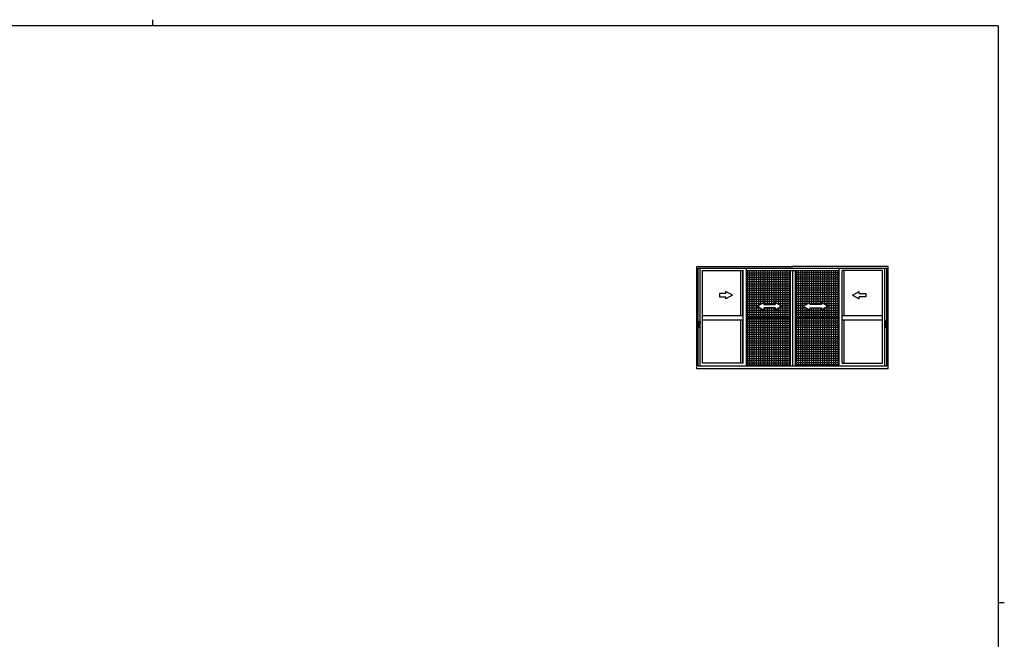
# Model space of a CAD drawing. Extents: x 0 to 1587, y 0 to 1128.
# Drawn here: x 655 to 1551, y 564 to 1128 of the extents above; entities that cross this region are included whole.
import ezdxf

# ---------------------------------------------------------------- set-up
doc = ezdxf.new("R2010")
doc.units = 0
doc.linetypes.add('YCENTER_1', pattern=[13, 10, -1, 1, -1])
doc.layers.add('YKK_A1', color=4, linetype='CONTINUOUS', lineweight=30)
doc.layers.add('YKK_ZWAK', color=7, linetype='CONTINUOUS')

# ---------------------------------------------------------------- blocks, each defined once
blk = doc.blocks.new('A201')
at = {"layer": 'YKK_ZWAK', "color": 254, "linetype": 'Continuous'}
for p, q in [((571, 410), (21, 410)), ((571, 410), (571, 35)), ((571, 222.5), (573, 222.5))]:
    blk.add_line(p, q, dxfattribs=at)
at = {"layer": 'YKK_ZWAK', "color": 8, "linetype": 'Continuous'}
blk.add_line((296.01, 412), (296.01, 410), dxfattribs=at)

msp = doc.modelspace()

# ---------------------------------------------------------------- linework, layer by layer
at = {"layer": 'YKK_A1'}
for p, q in [((1271.2, 903.62), (1358.4, 903.62)), ((1271.2, 810.37), (1271.2, 903.62)), ((1272.45, 902.12), (1444.35, 902.12)), ((1272.45, 813.12), (1272.45, 902.12)), ((1274.4, 854.12), (1274.4, 900.37)), ((1274.4, 900.37), (1274.41, 900.37)), ((1274.41, 813.12), (1274.41, 902.12)), ((1276.41, 815.62), (1276.41, 900.07)), ((1276.41, 900.07), (1313.3, 900.07)), ((1311.28, 859), (1311.28, 900.07)), ((1313.28, 859), (1313.28, 900.07)), ((1313.3, 815.62), (1313.3, 900.07)), ((1316.45, 813.12), (1316.45, 902.12)), ((1316.45, 900.02), (1400.8, 900.02)), ((1316.45, 898.02), (1356.15, 898.02)), ((1317.25, 900.02), (1317.25, 857.55)), ((1319.25, 900.02), (1319.25, 857.55)), ((1321.25, 900.02), (1321.25, 857.55)), ((1323.25, 900.02), (1323.25, 857.55)), ((1325.25, 900.02), (1325.25, 857.55)), ((1327.25, 900.02), (1327.25, 857.55)), ((1329.25, 900.02), (1329.25, 869.34)), ((1331.25, 900.02), (1331.25, 870.49)), ((1333.25, 900.02), (1333.25, 869.05)), ((1335.25, 900.02), (1335.25, 869.05)), ((1337.25, 900.02), (1337.25, 869.05)), ((1339.25, 900.02), (1339.25, 869.05)), ((1341.25, 900.02), (1341.25, 869.05)), ((1343.25, 900.02), (1343.25, 870.67)), ((1345.25, 900.02), (1345.25, 869.51)), ((1347.25, 900.02), (1347.25, 857.55)), ((1349.25, 900.02), (1349.25, 857.55)), ((1351.25, 900.02), (1351.25, 857.55)), ((1353.25, 900.02), (1353.25, 857.55)), ((1355.25, 900.02), (1355.25, 857.55)), ((1356.15, 900.02), (1356.15, 813.12)), ((1445.6, 903.62), (1358.4, 903.62)), ((1358.4, 900.02), (1358.4, 813.12)), ((1360.65, 900.02), (1360.65, 813.12)), ((1400.8, 898.02), (1360.65, 898.02)), ((1361.55, 900.02), (1361.55, 857.55)), ((1363.55, 900.02), (1363.55, 857.55)), ((1365.55, 900.02), (1365.55, 857.55)), ((1367.55, 900.02), (1367.55, 857.55)), ((1369.55, 900.02), (1369.55, 868.36)), ((1371.55, 900.02), (1371.55, 869.51)), ((1373.55, 900.02), (1373.55, 870.67)), ((1375.55, 900.02), (1375.55, 869.05)), ((1377.55, 900.02), (1377.55, 869.05)), ((1379.55, 900.02), (1379.55, 869.05)), ((1381.55, 900.02), (1381.55, 869.05)), ((1383.55, 900.02), (1383.55, 869.05)), ((1385.55, 900.02), (1385.55, 870.49)), ((1387.55, 900.02), (1387.55, 869.34)), ((1389.55, 900.02), (1389.55, 868.18)), ((1391.55, 900.02), (1391.55, 857.55)), ((1393.55, 900.02), (1393.55, 857.55)), ((1395.55, 900.02), (1395.55, 857.55)), ((1397.55, 900.02), (1397.55, 857.55)), ((1399.55, 900.02), (1399.55, 857.55)), ((1400.8, 813.12), (1400.8, 902.12)), ((1403.5, 815.62), (1403.5, 900.07)), ((1440.39, 900.07), (1403.5, 900.07)), ((1403.51, 859), (1403.51, 900.07)), ((1405.51, 859), (1405.51, 900.07)), ((1440.39, 815.62), (1440.39, 900.07)), ((1442.39, 813.12), (1442.39, 902.12)), ((1442.4, 900.07), (1442.39, 900.07)), ((1442.4, 854.12), (1442.4, 900.07)), ((1444.35, 813.12), (1444.35, 902.12)), ((1445.6, 810.37), (1445.6, 903.62)), ((1316.45, 896.02), (1356.15, 896.02)), ((1316.45, 894.02), (1356.15, 894.02)), ((1316.45, 892.02), (1356.15, 892.02)), ((1316.45, 890.02), (1356.15, 890.02)), ((1316.45, 888.02), (1356.15, 888.02)), ((1400.8, 896.02), (1360.65, 896.02)), ((1400.8, 894.02), (1360.65, 894.02)), ((1400.8, 892.02), (1360.65, 892.02)), ((1400.8, 890.02), (1360.65, 890.02)), ((1400.8, 888.02), (1360.65, 888.02)), ((1316.45, 886.02), (1356.15, 886.02)), ((1316.45, 884.02), (1356.15, 884.02)), ((1316.45, 882.02), (1356.15, 882.02)), ((1316.45, 880.02), (1356.15, 880.02)), ((1400.8, 886.02), (1360.65, 886.02)), ((1400.8, 884.02), (1360.65, 884.02)), ((1400.8, 882.02), (1360.65, 882.02)), ((1400.8, 880.02), (1360.65, 880.02)), ((1316.45, 878.02), (1356.15, 878.02)), ((1316.45, 876.02), (1356.15, 876.02)), ((1316.45, 874.02), (1356.15, 874.02)), ((1316.45, 872.02), (1356.15, 872.02)), ((1316.45, 870.02), (1330.43, 870.02)), ((1332.15, 870.02), (1342.65, 870.02)), ((1344.36, 870.02), (1356.15, 870.02)), ((1400.8, 878.02), (1360.65, 878.02)), ((1400.8, 876.02), (1360.65, 876.02)), ((1400.8, 874.02), (1360.65, 874.02)), ((1360.65, 872.02), (1400.8, 872.02)), ((1360.65, 870.02), (1372.43, 870.02)), ((1374.15, 870.02), (1384.65, 870.02)), ((1386.36, 870.02), (1400.8, 870.02)), ((1316.45, 868.02), (1326.97, 868.02)), ((1316.45, 866.02), (1328.76, 866.02)), ((1316.45, 864.02), (1356.15, 864.02)), ((1316.45, 862.02), (1356.15, 862.02)), ((1329.25, 865.74), (1329.25, 857.55)), ((1331.25, 864.57), (1331.25, 857.55)), ((1332.15, 866.02), (1342.65, 866.02)), ((1333.25, 866.05), (1333.25, 857.55)), ((1335.25, 866.05), (1335.25, 857.55)), ((1337.25, 866.05), (1337.25, 857.55)), ((1339.25, 866.05), (1339.25, 857.55)), ((1341.25, 866.05), (1341.25, 857.55)), ((1343.25, 864.4), (1343.25, 857.55)), ((1345.25, 865.57), (1345.25, 857.55)), ((1346.03, 866.02), (1356.15, 866.02)), ((1347.83, 868.02), (1356.15, 868.02)), ((1360.65, 868.02), (1368.97, 868.02)), ((1360.65, 866.02), (1370.76, 866.02)), ((1360.65, 864.02), (1400.8, 864.02)), ((1360.65, 862.02), (1400.8, 862.02)), ((1369.55, 866.73), (1369.55, 857.55)), ((1371.55, 865.57), (1371.55, 857.55)), ((1373.55, 864.4), (1373.55, 857.55)), ((1374.15, 866.02), (1384.65, 866.02)), ((1375.55, 866.05), (1375.55, 857.55)), ((1377.55, 866.05), (1377.55, 857.55)), ((1379.55, 866.05), (1379.55, 857.55)), ((1381.55, 866.05), (1381.55, 857.55)), ((1383.55, 866.05), (1383.55, 857.55)), ((1385.55, 864.57), (1385.55, 857.55)), ((1387.55, 865.74), (1387.55, 857.55)), ((1388.03, 866.02), (1400.8, 866.02)), ((1389.55, 866.91), (1389.55, 857.55)), ((1389.83, 868.02), (1400.8, 868.02)), ((1273.01, 851.64), (1273.01, 852.86)), ((1273.06, 852.91), (1273.06, 852.91)), ((1273.06, 852.91), (1273.16, 852.91)), ((1273.15, 852.85), (1273.15, 852.86)), ((1273.16, 852.91), (1273.16, 852.91)), ((1273.16, 852.91), (1273.25, 852.91)), ((1273.24, 852.9), (1273.19, 852.89)), ((1273.21, 851.85), (1273.19, 851.85)), ((1273.21, 852.57), (1273.21, 851.99)), ((1273.21, 851.99), (1273.21, 851.52)), ((1273.29, 853.21), (1273.35, 853.21)), ((1273.29, 853.12), (1273.29, 853.21)), ((1273.29, 853.12), (1273.31, 853.12)), ((1273.29, 853.08), (1273.29, 853.12)), ((1273.4, 853.29), (1273.38, 853.26)), ((1273.6, 853.31), (1273.5, 853.31)), ((1273.7, 853.24), (1273.71, 853.2)), ((1273.71, 853.2), (1273.71, 851.62)), ((1273.73, 852.94), (1273.84, 852.95)), ((1273.84, 851.8), (1273.73, 851.8)), ((1273.84, 853.15), (1273.84, 854.04)), ((1273.88, 853.15), (1273.84, 853.15)), ((1273.84, 852.78), (1273.84, 853.09)), ((1273.84, 852.75), (1273.84, 852.78)), ((1273.85, 852.72), (1273.84, 852.75)), ((1273.84, 852), (1273.86, 852.03)), ((1273.84, 851.97), (1273.84, 852)), ((1273.84, 851.96), (1273.84, 851.97)), ((1273.84, 851.65), (1273.84, 851.96)), ((1273.86, 852.71), (1273.85, 852.72)), ((1273.86, 853.15), (1273.86, 853.12)), ((1273.86, 853.12), (1273.9, 853.12)), ((1273.86, 853.12), (1273.88, 853.12)), ((1273.87, 852.71), (1273.86, 852.71)), ((1273.86, 852.03), (1273.87, 852.03)), ((1273.88, 852.71), (1273.87, 852.71)), ((1273.87, 852.03), (1273.88, 852.04)), ((1273.88, 854.09), (1273.99, 854.09)), ((1273.9, 853.15), (1273.88, 853.15)), ((1273.88, 853.12), (1273.9, 853.12)), ((1273.88, 852.71), (1273.88, 852.04)), ((1273.88, 852.71), (1273.88, 852.71)), ((1273.88, 852.04), (1273.88, 852.04)), ((1273.9, 853.13), (1273.9, 852.12)), ((1273.91, 854.09), (1273.93, 854.09)), ((1273.92, 853.16), (1274.38, 853.17)), ((1273.92, 852.09), (1274.35, 852.08)), ((1273.99, 854.09), (1273.93, 854.09)), ((1273.99, 854.09), (1273.99, 854.08)), ((1273.99, 854.06), (1273.99, 854.08)), ((1273.99, 853.16), (1273.99, 854.06)), ((1273.99, 852.05), (1274.02, 852.05)), ((1274.01, 854.11), (1274.41, 854.12)), ((1274.02, 852.09), (1274.02, 852.05)), ((1274.08, 851.95), (1274.08, 851.88)), ((1274.25, 851.97), (1274.09, 851.97)), ((1274.09, 851.87), (1274.25, 851.87)), ((1274.17, 852.08), (1274.17, 852.05)), ((1274.17, 852.05), (1274.31, 852.05)), ((1274.25, 851.97), (1274.25, 851.97)), ((1274.25, 851.87), (1274.25, 851.87)), ((1274.26, 851.88), (1274.26, 851.95)), ((1274.26, 851.88), (1274.26, 851.95)), ((1274.35, 852.08), (1274.38, 852.07)), ((1274.36, 852.08), (1274.35, 852.07)), ((1274.35, 852.07), (1274.35, 852.07)), ((1274.4, 853.16), (1274.4, 853.15)), ((1274.4, 853.15), (1274.4, 853.13)), ((1274.4, 853.13), (1274.4, 852.12)), ((1274.41, 852.53), (1274.4, 852.53)), ((1274.4, 852.21), (1274.41, 852.21)), ((1274.4, 852.12), (1274.4, 852.1)), ((1274.4, 852.1), (1274.4, 852.09)), ((1274.41, 854.12), (1274.41, 854.07)), ((1274.41, 852.53), (1274.41, 854.07)), ((1274.41, 852.21), (1274.41, 852.53)), ((1274.41, 850.67), (1274.41, 852.21)), ((1276.41, 859), (1313.3, 859)), ((1276.41, 855), (1313.3, 855)), ((1311.28, 815.62), (1311.28, 855)), ((1313.28, 815.62), (1313.28, 855)), ((1316.45, 860.02), (1356.15, 860.02)), ((1316.45, 858.02), (1356.15, 858.02)), ((1316.45, 857.55), (1356.15, 857.55)), ((1316.45, 856.45), (1356.15, 856.45)), ((1316.45, 856.02), (1356.15, 856.02)), ((1316.45, 854.02), (1356.15, 854.02)), ((1316.45, 852.02), (1356.15, 852.02)), ((1317.25, 856.45), (1317.25, 813.12)), ((1319.25, 856.45), (1319.25, 813.12)), ((1321.25, 856.45), (1321.25, 813.12)), ((1323.25, 856.45), (1323.25, 813.12)), ((1325.25, 856.45), (1325.25, 813.12)), ((1327.25, 856.45), (1327.25, 813.12)), ((1329.25, 856.45), (1329.25, 813.12)), ((1331.25, 856.45), (1331.25, 813.12)), ((1333.25, 856.45), (1333.25, 813.12)), ((1335.25, 856.45), (1335.25, 813.12)), ((1337.25, 856.45), (1337.25, 813.12)), ((1339.25, 856.45), (1339.25, 813.12)), ((1341.25, 856.45), (1341.25, 813.12)), ((1343.25, 856.45), (1343.25, 813.12)), ((1345.25, 856.45), (1345.25, 813.12)), ((1347.25, 856.45), (1347.25, 813.12)), ((1349.25, 856.45), (1349.25, 813.12)), ((1351.25, 856.45), (1351.25, 813.12)), ((1353.25, 856.45), (1353.25, 813.12)), ((1355.25, 856.45), (1355.25, 813.12)), ((1400.8, 860.02), (1360.65, 860.02)), ((1400.8, 858.02), (1360.65, 858.02)), ((1360.65, 857.55), (1400.8, 857.55)), ((1360.65, 856.45), (1400.8, 856.45)), ((1400.8, 856.02), (1360.65, 856.02)), ((1400.8, 854.02), (1360.65, 854.02)), ((1400.8, 852.02), (1360.65, 852.02)), ((1361.55, 856.45), (1361.55, 813.12)), ((1363.55, 856.45), (1363.55, 813.12)), ((1365.55, 856.45), (1365.55, 813.12)), ((1367.55, 856.45), (1367.55, 813.12)), ((1369.55, 856.45), (1369.55, 813.12)), ((1371.55, 856.45), (1371.55, 813.12)), ((1373.55, 856.45), (1373.55, 813.12)), ((1375.55, 856.45), (1375.55, 813.12)), ((1377.55, 856.45), (1377.55, 813.12)), ((1379.55, 856.45), (1379.55, 813.12)), ((1381.55, 856.45), (1381.55, 813.12)), ((1383.55, 856.45), (1383.55, 813.12)), ((1385.55, 856.45), (1385.55, 813.12)), ((1387.55, 856.45), (1387.55, 813.12)), ((1389.55, 856.45), (1389.55, 813.12)), ((1391.55, 856.45), (1391.55, 813.12)), ((1393.55, 856.45), (1393.55, 813.12)), ((1395.55, 856.45), (1395.55, 813.12)), ((1397.55, 856.45), (1397.55, 813.12)), ((1399.55, 856.45), (1399.55, 813.12)), ((1403.5, 859), (1440.39, 859)), ((1403.5, 855), (1440.39, 855)), ((1403.51, 815.62), (1403.51, 855)), ((1405.51, 815.62), (1405.51, 855)), ((1442.79, 854.11), (1442.39, 854.12)), ((1442.39, 854.12), (1442.39, 854.07)), ((1442.39, 852.53), (1442.39, 854.07)), ((1442.39, 852.53), (1442.4, 852.53)), ((1442.39, 852.21), (1442.39, 852.53)), ((1442.39, 850.67), (1442.39, 852.21)), ((1442.4, 852.21), (1442.39, 852.21)), ((1442.4, 853.16), (1442.4, 853.15)), ((1442.4, 853.15), (1442.4, 853.13)), ((1442.4, 853.13), (1442.4, 852.12)), ((1442.4, 852.12), (1442.4, 852.1)), ((1442.4, 852.1), (1442.4, 852.09)), ((1442.88, 853.16), (1442.42, 853.17)), ((1442.45, 852.08), (1442.42, 852.07)), ((1442.44, 852.08), (1442.44, 852.07)), ((1442.44, 852.07), (1442.45, 852.07)), ((1442.88, 852.09), (1442.45, 852.08)), ((1442.63, 852.05), (1442.49, 852.05)), ((1442.53, 851.88), (1442.53, 851.95)), ((1442.53, 851.88), (1442.53, 851.95)), ((1442.55, 851.97), (1442.55, 851.97)), ((1442.55, 851.97), (1442.71, 851.97)), ((1442.71, 851.87), (1442.55, 851.87)), ((1442.55, 851.87), (1442.55, 851.87)), ((1442.63, 852.08), (1442.63, 852.05)), ((1442.72, 851.95), (1442.72, 851.88)), ((1442.78, 852.09), (1442.78, 852.05)), ((1442.81, 852.05), (1442.78, 852.05)), ((1442.91, 854.09), (1442.81, 854.09)), ((1442.81, 854.09), (1442.81, 854.08)), ((1442.81, 854.09), (1442.87, 854.09)), ((1442.81, 854.06), (1442.81, 854.08)), ((1442.81, 853.16), (1442.81, 854.06)), ((1442.89, 854.09), (1442.87, 854.09)), ((1442.9, 853.15), (1442.91, 853.15)), ((1442.9, 853.13), (1442.9, 852.12)), ((1442.94, 853.12), (1442.9, 853.12)), ((1442.91, 853.12), (1442.9, 853.12)), ((1442.91, 853.15), (1442.96, 853.15)), ((1442.94, 853.12), (1442.91, 853.12)), ((1442.91, 852.71), (1442.91, 852.04)), ((1442.91, 852.71), (1442.91, 852.71)), ((1442.91, 852.71), (1442.92, 852.71)), ((1442.92, 852.04), (1442.91, 852.04)), ((1442.92, 852.71), (1442.93, 852.71)), ((1442.93, 852.03), (1442.92, 852.04)), ((1442.93, 852.71), (1442.94, 852.72)), ((1442.94, 852.03), (1442.93, 852.03)), ((1442.94, 853.15), (1442.94, 853.12)), ((1442.94, 852.72), (1442.96, 852.75)), ((1442.95, 852), (1442.94, 852.03)), ((1442.96, 851.97), (1442.95, 852)), ((1442.96, 853.15), (1442.96, 854.04)), ((1442.96, 852.78), (1442.96, 853.09)), ((1443.06, 852.94), (1442.96, 852.95)), ((1442.96, 852.75), (1442.96, 852.78)), ((1442.96, 851.96), (1442.96, 851.97)), ((1442.96, 851.65), (1442.96, 851.96)), ((1442.96, 851.8), (1443.06, 851.8)), ((1443.09, 853.24), (1443.09, 853.2)), ((1443.09, 853.2), (1443.09, 851.62)), ((1443.2, 853.31), (1443.3, 853.31)), ((1443.4, 853.29), (1443.42, 853.26)), ((1443.5, 853.21), (1443.45, 853.21)), ((1443.5, 853.12), (1443.49, 853.12)), ((1443.5, 853.12), (1443.5, 853.21)), ((1443.5, 853.08), (1443.5, 853.12)), ((1443.63, 852.91), (1443.55, 852.91)), ((1443.55, 852.9), (1443.6, 852.89)), ((1443.59, 852.57), (1443.59, 851.99)), ((1443.59, 851.99), (1443.59, 851.52)), ((1443.59, 851.85), (1443.6, 851.85)), ((1443.64, 852.91), (1443.63, 852.91)), ((1443.74, 852.91), (1443.64, 852.91)), ((1443.65, 852.85), (1443.65, 852.86)), ((1443.74, 852.91), (1443.74, 852.91)), ((1443.79, 851.64), (1443.79, 852.86)), ((1273.21, 851.52), (1273.21, 851.51)), ((1273.21, 851.51), (1273.22, 851.51)), ((1273.22, 851.51), (1273.23, 851.51)), ((1273.23, 851.51), (1273.25, 851.5)), ((1273.25, 851.5), (1273.26, 851.5)), ((1273.56, 848.38), (1273.25, 848.39)), ((1273.39, 851.5), (1273.26, 851.5)), ((1273.6, 851.5), (1273.39, 851.5)), ((1273.68, 848.37), (1273.56, 848.38)), ((1273.71, 851.62), (1273.7, 851.58)), ((1273.71, 851.62), (1273.71, 848.45)), ((1273.71, 851.62), (1273.71, 850.11)), ((1273.71, 851.62), (1273.71, 850.14)), ((1273.71, 850.11), (1273.71, 850.14)), ((1273.71, 849.39), (1273.71, 849.38)), ((1273.71, 848.51), (1273.71, 848.47)), ((1273.71, 848.51), (1273.71, 848.51)), ((1273.71, 848.45), (1273.71, 848.4)), ((1273.84, 850.71), (1273.84, 851.59)), ((1273.84, 851.59), (1273.88, 851.59)), ((1273.88, 851.62), (1273.86, 851.63)), ((1273.86, 851.59), (1273.86, 851.62)), ((1273.91, 851.62), (1273.86, 851.62)), ((1273.99, 851.62), (1273.88, 851.62)), ((1273.88, 851.59), (1273.99, 851.59)), ((1273.99, 850.65), (1273.88, 850.66)), ((1273.99, 851.62), (1273.91, 851.62)), ((1273.93, 850.65), (1273.91, 850.65)), ((1273.93, 850.65), (1273.99, 850.65)), ((1273.94, 851.62), (1273.94, 851.62)), ((1273.99, 850.69), (1273.99, 851.62)), ((1273.99, 850.66), (1273.99, 850.69)), ((1273.99, 850.66), (1273.99, 850.65)), ((1274.41, 850.62), (1274.01, 850.64)), ((1274.4, 815.62), (1274.4, 850.62)), ((1274.41, 850.67), (1274.41, 850.62)), ((1316.45, 850.02), (1356.15, 850.02)), ((1316.45, 848.02), (1356.15, 848.02)), ((1316.45, 846.02), (1356.15, 846.02)), ((1316.45, 844.02), (1356.15, 844.02)), ((1400.8, 850.02), (1360.65, 850.02)), ((1400.8, 848.02), (1360.65, 848.02)), ((1400.8, 846.02), (1360.65, 846.02)), ((1400.8, 844.02), (1360.65, 844.02)), ((1442.39, 850.67), (1442.39, 850.62)), ((1442.39, 850.62), (1442.79, 850.64)), ((1442.4, 815.62), (1442.4, 850.62)), ((1442.81, 851.62), (1442.89, 851.62)), ((1442.81, 851.62), (1442.91, 851.62)), ((1442.81, 850.69), (1442.81, 851.62)), ((1442.91, 851.59), (1442.81, 851.59)), ((1442.81, 850.66), (1442.81, 850.69)), ((1442.81, 850.65), (1442.91, 850.66)), ((1442.81, 850.66), (1442.81, 850.65)), ((1442.87, 850.65), (1442.81, 850.65)), ((1442.86, 851.62), (1442.86, 851.62)), ((1442.87, 850.65), (1442.89, 850.65)), ((1442.89, 851.62), (1442.94, 851.62)), ((1442.91, 851.62), (1442.94, 851.63)), ((1442.96, 851.59), (1442.91, 851.59)), ((1442.94, 851.59), (1442.94, 851.62)), ((1442.96, 850.71), (1442.96, 851.59)), ((1443.09, 851.62), (1443.09, 851.58)), ((1443.09, 851.62), (1443.09, 848.45)), ((1443.09, 851.62), (1443.09, 850.11)), ((1443.09, 851.62), (1443.09, 850.14)), ((1443.09, 850.11), (1443.09, 850.14)), ((1443.09, 849.39), (1443.09, 849.38)), ((1443.09, 848.51), (1443.09, 848.47)), ((1443.09, 848.51), (1443.09, 848.51)), ((1443.09, 848.45), (1443.09, 848.4)), ((1443.11, 848.37), (1443.24, 848.38)), ((1443.2, 851.5), (1443.4, 851.5)), ((1443.24, 848.38), (1443.55, 848.39)), ((1443.4, 851.5), (1443.54, 851.5)), ((1443.55, 851.5), (1443.54, 851.5)), ((1443.56, 851.51), (1443.55, 851.5)), ((1443.58, 851.51), (1443.56, 851.51)), ((1443.59, 851.52), (1443.58, 851.51)), ((1443.58, 851.51), (1443.58, 851.51)), ((1316.45, 842.02), (1356.15, 842.02)), ((1316.45, 840.02), (1356.15, 840.02)), ((1316.45, 838.02), (1356.15, 838.02)), ((1316.45, 836.02), (1356.15, 836.02)), ((1316.45, 834.02), (1356.15, 834.02)), ((1360.65, 842.02), (1400.8, 842.02)), ((1360.65, 840.02), (1400.8, 840.02)), ((1360.65, 838.02), (1400.8, 838.02)), ((1360.65, 836.02), (1400.8, 836.02)), ((1360.65, 834.02), (1400.8, 834.02)), ((1316.45, 832.02), (1356.15, 832.02)), ((1316.45, 830.02), (1356.15, 830.02)), ((1316.45, 828.02), (1356.15, 828.02)), ((1316.45, 826.02), (1356.15, 826.02)), ((1360.65, 832.02), (1400.8, 832.02)), ((1400.8, 830.02), (1360.65, 830.02)), ((1400.8, 828.02), (1360.65, 828.02)), ((1400.8, 826.02), (1360.65, 826.02)), ((1316.45, 824.02), (1356.15, 824.02)), ((1316.45, 822.02), (1356.15, 822.02)), ((1316.45, 820.02), (1356.15, 820.02)), ((1316.45, 818.02), (1356.15, 818.02)), ((1316.45, 816.02), (1356.15, 816.02)), ((1400.8, 824.02), (1360.65, 824.02)), ((1400.8, 822.02), (1360.65, 822.02)), ((1400.8, 820.02), (1360.65, 820.02)), ((1400.8, 818.02), (1360.65, 818.02)), ((1400.8, 816.02), (1360.65, 816.02)), ((1445.6, 810.37), (1271.2, 810.37)), ((1272.45, 813.12), (1444.35, 813.12)), ((1274.41, 815.62), (1274.4, 815.62)), ((1313.3, 815.62), (1276.41, 815.62)), ((1316.45, 814.02), (1356.15, 814.02)), ((1400.8, 814.02), (1360.65, 814.02)), ((1403.5, 815.62), (1440.39, 815.62)), ((1442.39, 815.62), (1442.4, 815.62))]:
    msp.add_line(p, q, dxfattribs=at)
at = {"layer": 'YKK_A1', "linetype": 'Continuous'}
for p, q in [((1297.78, 879.05), (1291.78, 879.05)), ((1291.78, 879.05), (1291.78, 876.05)), ((1303.78, 877.55), (1297.78, 881.01)), ((1297.78, 879.05), (1297.78, 881.01)), ((1413.01, 877.55), (1419.01, 881.01)), ((1419.01, 879.05), (1419.01, 881.01)), ((1419.01, 879.05), (1425.01, 879.05)), ((1425.01, 879.05), (1425.01, 876.05)), ((1291.78, 876.05), (1297.78, 876.05)), ((1303.78, 877.55), (1297.78, 874.09)), ((1297.78, 874.09), (1297.78, 876.05)), ((1326.15, 867.55), (1332.15, 871.01)), ((1332.15, 871.01), (1332.15, 869.05)), ((1342.65, 871.01), (1342.65, 869.05)), ((1348.65, 867.55), (1342.65, 871.01)), ((1368.15, 867.55), (1374.15, 871.01)), ((1374.15, 871.01), (1374.15, 869.05)), ((1384.65, 871.01), (1384.65, 869.05)), ((1390.65, 867.55), (1384.65, 871.01)), ((1413.01, 877.55), (1419.01, 874.09)), ((1425.01, 876.05), (1419.01, 876.05)), ((1419.01, 874.09), (1419.01, 876.05)), ((1326.15, 867.55), (1332.15, 864.05)), ((1332.15, 869.05), (1342.65, 869.05)), ((1332.15, 866.05), (1332.15, 864.05)), ((1342.65, 866.05), (1332.15, 866.05)), ((1348.65, 867.55), (1342.65, 864.05)), ((1342.65, 866.05), (1342.65, 864.05)), ((1368.15, 867.55), (1374.15, 864.05)), ((1384.65, 869.05), (1374.15, 869.05)), ((1374.15, 866.05), (1384.65, 866.05)), ((1374.15, 866.05), (1374.15, 864.05)), ((1390.65, 867.55), (1384.65, 864.05)), ((1384.65, 866.05), (1384.65, 864.05))]:
    msp.add_line(p, q, dxfattribs=at)
at = {"layer": 'YKK_A1', "linetype": 'YCENTER_1'}
for p, q in [((1274.56, 852.62), (1272.81, 852.62)), ((1442.24, 852.62), (1443.99, 852.62))]:
    msp.add_line(p, q, dxfattribs=at)
at = {"layer": 'YKK_A1'}
for centre, radius, start, end in [((1273.06, 852.86), 0.05, 92.08484, 180), ((1278.87, 852.37), 5.75, 175.26075, 184.73925), ((1273.2, 852.84), 0.0517, 94.40728, 159.31579), ((1273.2, 851.9), 0.0502, 184.25203, 267.76489), ((1274.56, 852.61), 1.35, 151.09768, 181.84669), ((1273.47, 853.17), 0.142, 79.03474, 120.31243), ((1273.6, 853.2), 0.112, 20.38845, 90.22098), ((1273.74, 852.92), 0.025, 91, 180), ((1273.74, 851.82), 0.025, 180, 269), ((1273.89, 854.04), 0.05, 92, 180), ((1273.86, 853.09), 0.025, 92, 180), ((1273.99, 852.1), 0.05, 186.99569, 270), ((1274.01, 854.08), 0.025, 92, 180), ((1274.09, 851.95), 0.015, 90.01746, 180.01745), ((1274.09, 851.88), 0.015, 179.98255, 269.98254), ((1274.25, 851.95), 0.015, 359.98255, 89.98254), ((1274.25, 851.95), 0.015, 359.98255, 89.98254), ((1274.25, 851.88), 0.015, 270.01746, 0.01745), ((1274.25, 851.88), 0.015, 270.01746, 0.01745), ((1274.31, 852.1), 0.05, 270, 322.48011), ((1442.49, 852.1), 0.05, 217.51989, 270), ((1442.55, 851.95), 0.015, 90.01746, 180.01745), ((1442.55, 851.95), 0.015, 90.01746, 180.01745), ((1442.55, 851.88), 0.015, 179.98255, 269.98254), ((1442.55, 851.88), 0.015, 179.98255, 269.98254), ((1442.71, 851.95), 0.015, 359.98255, 89.98254), ((1442.71, 851.88), 0.015, 270.01746, 0.01745), ((1442.79, 854.08), 0.025, 0, 88), ((1442.81, 852.1), 0.05, 270, 353.00431), ((1442.91, 854.04), 0.05, 0, 88), ((1442.94, 853.09), 0.025, 0, 88), ((1443.06, 852.92), 0.025, 0, 89), ((1443.06, 851.82), 0.025, 271, 0), ((1443.2, 853.2), 0.112, 89.77902, 159.61155), ((1443.33, 853.17), 0.142, 59.68757, 100.96526), ((1442.24, 852.61), 1.35, 358.15331, 28.90232), ((1443.6, 852.84), 0.0517, 20.68421, 85.59272), ((1443.6, 851.9), 0.0502, 272.23511, 355.74797), ((1437.92, 852.37), 5.75, 355.26075, 4.73925), ((1443.74, 852.86), 0.05, 0, 87.91516), ((1300.96, 851.67), 27.95, 180.0614, 186.608), ((1277.14, 849.11), 4, 189.48202, 189.80271), ((1273.26, 848.44), 0.061, 188.09104, 198.77272), ((1273.25, 848.44), 0.05, 199.00113, 268.00693), ((1273.6, 851.62), 0.112, 269.44208, 338.48688), ((1273.69, 848.4), 0.025, 267.9955, 359.99505), ((1273.86, 851.65), 0.025, 180, 268), ((1273.89, 850.71), 0.05, 180, 268), ((1274.01, 850.66), 0.025, 180, 268), ((1442.79, 850.66), 0.025, 272, 0), ((1442.91, 850.71), 0.05, 272, 0), ((1442.94, 851.65), 0.025, 272, 0), ((1443.2, 851.62), 0.112, 201.51312, 270.55792), ((1443.11, 848.4), 0.025, 180.00495, 272.0045), ((1443.55, 848.44), 0.05, 271.99307, 340.99887), ((1443.54, 848.44), 0.061, 341.22728, 351.90896), ((1415.84, 851.67), 27.95, 353.392, 359.9386), ((1439.65, 849.11), 4, 350.19729, 350.51798)]:
    msp.add_arc(centre, radius, start, end, dxfattribs=at)
for centre, major_axis, ratio, start_param, end_param in [((1273.92, 853.13), (-0.0236, 0.0086), 0.995692, -1.184881, 0.348119), ((1273.92, 852.12), (0.0236, 0.0086), 0.995692, 2.793473, 4.326473), ((1274.38, 853.16), (0, 0.015), 0.99939, 4.712389, 6.318071), ((1274.38, 852.09), (0, 0.015), 0.99939, 3.106707, 4.712389)]:
    msp.add_ellipse(centre, major_axis=major_axis, ratio=ratio, start_param=start_param, end_param=end_param, dxfattribs=at)
at = {"layer": 'YKK_A1', "extrusion": (0, 0, -1)}
for centre, major_axis, ratio, start_param, end_param in [((1442.42, 853.16), (0, 0.015), 0.99939, 4.712389, 6.318071), ((1442.42, 852.09), (0, 0.015), 0.99939, 3.106707, 4.712389), ((1442.88, 853.13), (0.0236, 0.0086), 0.995692, -1.184881, 0.348119), ((1442.88, 852.12), (-0.0236, 0.0086), 0.995692, 2.793473, 4.326473)]:
    msp.add_ellipse(centre, major_axis=major_axis, ratio=ratio, start_param=start_param, end_param=end_param, dxfattribs=at)

# ---------------------------------------------------------------- block references
at = {"layer": 'YKK_ZWAK', "xscale": 2.8, "yscale": 2.8, "zscale": 2.8}
msp.add_blockref('A201', (-53.2, -25.2), dxfattribs=at)

doc.saveas('drawing.dxf')
